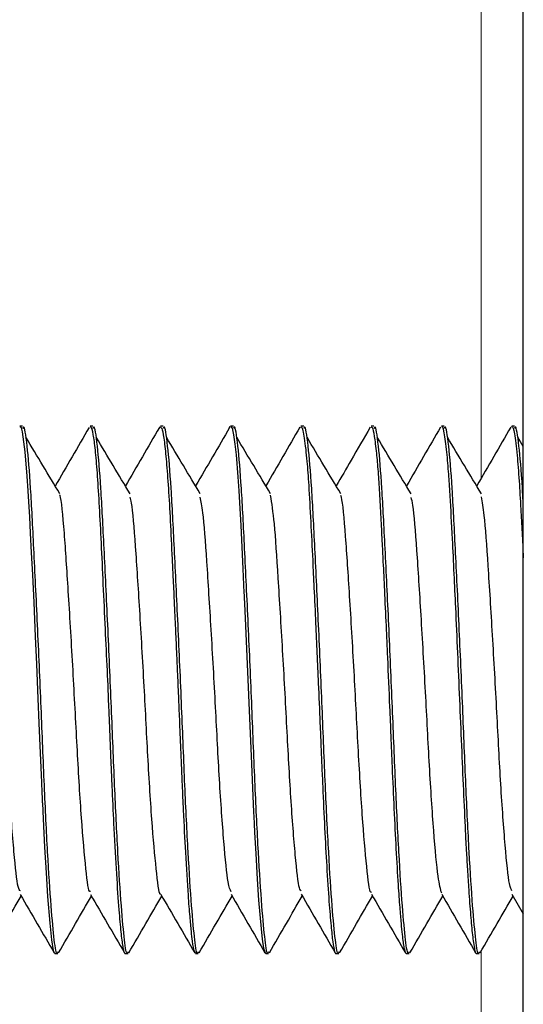
# Model space of a CAD drawing. Units: inches. Extents: x 0.3 to 10.7, y 0.4 to 8.2.
# Drawn here: x 6.5 to 6.5, y 7.7 to 7.8 of the extents above; entities that cross this region are included whole.
import ezdxf

# ---------------------------------------------------------------- set-up
doc = ezdxf.new("R2010")
doc.units = ezdxf.units.IN
doc.header["$MEASUREMENT"] = 0
doc.linetypes.add('PHANTOM', pattern=[0.49999999999999994, 0.25, -0.05, 0.05, -0.05, 0.05, -0.05])

msp = doc.modelspace()

# ---------------------------------------------------------------- linework, layer by layer
at = {"color": 7, "linetype": 'Continuous', "lineweight": 25}
for p, q in [((6.468777245585167, 7.158281741822616), (6.468777245585167, 7.842500498919148)), ((6.457642880876964, 7.749991141345141), (6.457579668273868, 7.749991141345141)), ((6.459205302827733, 7.749991141345141), (6.459142676884526, 7.749991141345141)), ((6.460684272409217, 7.749958783385609), (6.460702165535847, 7.749990371354036)), ((6.460767871443474, 7.749991141345141), (6.460706272155074, 7.749991141345141)), ((6.462245374375233, 7.74996767494956), (6.4622556409233, 7.749985201413759)), ((6.462330293394242, 7.749991141345141), (6.462267080791146, 7.749991141345141)), ((6.463808089655947, 7.749960983360195), (6.463815129574621, 7.749981644788179)), ((6.463892862009982, 7.749991141345141), (6.463829209411969, 7.749991141345141)), ((6.46545528396075, 7.749991141345141), (6.46539177802771, 7.749991141345141)), ((6.467017852576491, 7.749991141345141), (6.466955079968312, 7.749991141345141)), ((6.468580421192232, 7.749991141345141), (6.46851867523886, 7.749991141345141)), ((6.468777245585167, 7.749541429873579), (6.468654193673339, 7.749747090831099)), ((6.468523368517976, 7.739594721445471), (6.468777245585167, 7.739156614839849)), ((6.458360805916766, 7.738272390054489), (6.458423578524945, 7.738272390054489)), ((6.459923227867534, 7.738272390054489), (6.459986147140686, 7.738272390054489)), ((6.46148608981322, 7.738272390054489), (6.461548569091454, 7.738272390054489)), ((6.463050125078684, 7.738272390054489), (6.463111137707195, 7.738272390054489)), ((6.464610640384812, 7.738272390054489), (6.464673559657963, 7.738272390054489)), ((6.466173209000552, 7.738272390054489), (6.466236128273704, 7.738272390054489)), ((6.467736070946238, 7.738272390054489), (6.467798550224472, 7.738272390054489))]:
    msp.add_line(p, q, dxfattribs=at)
at = {"color": 8, "linetype": 'PHANTOM', "lineweight": 18}
for p, q in [((6.467839763081711, 7.800827402413648), (6.467839763081711, 7.748837474672396)), ((6.467839763081711, 7.738327407752253), (6.467839763081711, 7.158281741822616))]:
    msp.add_line(p, q, dxfattribs=at)
at = {"color": 7, "linetype": 'Continuous', "lineweight": 25, "flags": 128}
for points in [[(6.457579668273868, 7.749988574708124), (6.457588761502156, 7.749987364722101), (6.457607387953648, 7.749956345080443), (6.457631147679174, 7.749871609392651), (6.457692453637629, 7.749425161216725), (6.457738213109011, 7.748882317487702), (6.457760212854868, 7.748559049555454), (6.457775319347024, 7.748309242441247), (6.457793065808682, 7.747979429584606), (6.457812278920064, 7.747612675488048), (6.457833985335976, 7.747183313781404), (6.457858331721392, 7.746687732839731), (6.457887664715868, 7.746072014952556), (6.457922277649349, 7.745318706988168), (6.457949557334212, 7.744704529083204), (6.457982850282942, 7.743944896191881), (6.458006170013551, 7.743392995900813), (6.458033889693331, 7.742728438577836), (6.458060876048249, 7.742082562705716), (6.458070702601398, 7.741846945427587), (6.458075689210458, 7.741730713436976), (6.458078182514989, 7.741673019103465), (6.458079355834768, 7.741644272768879), (6.458079942494658, 7.741629936267828), (6.458080235824602, 7.741622768017304), (6.458080382489575, 7.741620971371391), (6.458080382489575, 7.741620531376475), (6.458080382489575, 7.741620311379016), (6.458080382489575, 7.741620293045894), (6.458080382489575, 7.741620293045894), (6.458080382489575, 7.741620274712773), (6.458080382489575, 7.741620256379651), (6.458080382489575, 7.741620054715314), (6.458080382489575, 7.741619266391088), (6.458088889057973, 7.741437841820253), (6.458105462199852, 7.741103317351375), (6.458130101915212, 7.740634942762078), (6.458163101533998, 7.740066744325955), (6.458197714467479, 7.739540620403783), (6.458245087253558, 7.738946278936334), (6.458284100136211, 7.738576041546681), (6.458324286338644, 7.738339159283165), (6.45834379277997, 7.73828579156634), (6.458360805916766, 7.738280713291672)], [(6.462267080791146, 7.749988024714478), (6.462272947390041, 7.749989509697323), (6.462298467095235, 7.749946848523481), (6.462332346703855, 7.749804216837842), (6.462362999683083, 7.749591570961011), (6.462388226058332, 7.749355202024899), (6.462427825600875, 7.74887199594027), (6.46244850536198, 7.74856042453957), (6.462471971757561, 7.748168242403425), (6.462492944848612, 7.747786821809628), (6.462540317634691, 7.746827101229735), (6.46256495735005, 7.746292507405409), (6.462567450654581, 7.746236866381512), (6.462567890649498, 7.746228029816926), (6.462567890649498, 7.746227058161484), (6.462567890649498, 7.746226948162755), (6.462567890649498, 7.746226911496512), (6.462567890649498, 7.74622689316339), (6.462567890649498, 7.74622689316339), (6.462567890649498, 7.746226856497147), (6.462567890649498, 7.746226379835987), (6.462568037314471, 7.746224491524467), (6.462568183979442, 7.746220714901429), (6.462568917304305, 7.746205608409274), (6.462570383954028, 7.746175322092477), (6.462576103887951, 7.746053571832279), (6.462598690293698, 7.745557789226269), (6.462643569775246, 7.744536817687286), (6.462687422601988, 7.7435032512938), (6.462730395438895, 7.742489246341005), (6.462777621560002, 7.741415695409424), (6.462782461504091, 7.741312223271409), (6.46278979475271, 7.741165173303477), (6.462800207965748, 7.740961308991868), (6.462825141011053, 7.740497884345388), (6.46285946061459, 7.739924314304652), (6.46289084691868, 7.739461256320604), (6.462915926628956, 7.739138006721478), (6.462944232968626, 7.738822493699645), (6.462969606008848, 7.738591478035024), (6.46299996565813, 7.73839536863383), (6.463044405144762, 7.738273911703577), (6.463050125078684, 7.73828247327134)]]:
    msp.add_lwpolyline(points, dxfattribs=at)
at = {"color": 7, "linetype": 'Continuous', "lineweight": 25}
for points, knots in [([(6.458423578524945, 7.738307094653578), (6.458419146058324, 7.738296165433984), (6.458391540998628, 7.738228099098666), (6.45834632204158, 7.738539526952684), (6.458275483232914, 7.739267508986574), (6.458198025633358, 7.74047272231367), (6.458122921987919, 7.74200140575808), (6.458054964797635, 7.743759056774867), (6.4579731182384, 7.745602437082098), (6.457891212903287, 7.747300138351941), (6.457820948345828, 7.748696718181513), (6.457743439843433, 7.749614784888186), (6.457680515671732, 7.75003382372238), (6.457648997848689, 7.74995571884008), (6.457642880876964, 7.749940560262791)], [0, 0, 0, 0, 0.01648422805665362, 0.1026624988871363, 0.1948798838797241, 0.2894526818362582, 0.3823347221454069, 0.4788856446176856, 0.5794135617902434, 0.6801400328729744, 0.7768527237699866, 0.8760956534553191, 0.9759526734016547, 1, 1, 1, 1]), ([(6.459120237143752, 7.749968371608179), (6.458994362961713, 7.749750948057643), (6.458742716421286, 7.749316276837432), (6.458490910978424, 7.748881884801458), (6.458365059200966, 7.748664776667418)], [0, 0, 0, 0, 0.5002023148218046, 1, 1, 1, 1]), ([(6.459142676884526, 7.749970736580858), (6.459147392658622, 7.74997638364248), (6.459168043308284, 7.750001112454503), (6.459205713229773, 7.749838785210581), (6.459252448263086, 7.749490832224854), (6.459296341587538, 7.748975572465721), (6.459339591650823, 7.748313447385314), (6.459381598269434, 7.747517204408835), (6.459423236014868, 7.746607924044309), (6.459467151432488, 7.745647125169022), (6.459514417591459, 7.744698282379138), (6.459546525001834, 7.743934432239223), (6.459571871237237, 7.743316557565479), (6.459590391178355, 7.742855573061258), (6.459605732242978, 7.742472087520801), (6.459618843862351, 7.742166680174503), (6.459639351006783, 7.741698604928655), (6.459675650773744, 7.740943737289195), (6.45972667147017, 7.740017962497294), (6.459779352042589, 7.739255467797742), (6.45982637368595, 7.73872764557222), (6.459861576621151, 7.738456421531341), (6.459884838172365, 7.738343643976173), (6.459897279629594, 7.738306350052762), (6.459902270207275, 7.738293005881151), (6.45990581245638, 7.738287692841413), (6.459906110129431, 7.738286347643889), (6.459906291282108, 7.738286173053243), (6.459906100585571, 7.738286168327055), (6.459906364240981, 7.738286141688073), (6.459906361310601, 7.738286139494488), (6.459906361447232, 7.738286141886204), (6.459906361103684, 7.738286008868341), (6.459906362718417, 7.738286235895083), (6.459906342440072, 7.7382857612009), (6.459906582166601, 7.738285658471672), (6.459910868727345, 7.738278616054608), (6.459915692253548, 7.738271775120101), (6.459921285763201, 7.73827489878779), (6.459923227867534, 7.738275983346312)], [0, 0, 0, 0, 0.01833208614802465, 0.08027727386339724, 0.1364083249587091, 0.1925363370821008, 0.2486627489167594, 0.3047864016904981, 0.3616511254588358, 0.4190833504575897, 0.4704023327303807, 0.5182171298634285, 0.5432313731394289, 0.5716012887634505, 0.5945579722023778, 0.6079319488875703, 0.6240460260774953, 0.6762653679201105, 0.7455348394701601, 0.8140975790750994, 0.869829429108473, 0.9255577364467595, 0.9534471453717883, 0.9673950179931463, 0.9743693214722151, 0.9778564580840517, 0.9780744189924223, 0.9781288593848007, 0.9781560248348765, 0.978171850348097, 0.9781729088389369, 0.9781737805372758, 0.9781757884963289, 0.9782036918061033, 0.9783167919362257, 0.9785510237495026, 0.9790510412826127, 0.9927263800249718, 0.9999999999999999, 0.9999999999999999, 0.9999999999999999, 0.9999999999999999]), ([(6.459986147140686, 7.738307094653578), (6.459981714355557, 7.738296165426443), (6.45995410731222, 7.738228099044158), (6.459908954864611, 7.738539529013223), (6.459837801329749, 7.739267504098701), (6.459760643701944, 7.740472725203969), (6.459685538958564, 7.742001409774351), (6.459617272153109, 7.74375904785224), (6.459535803326979, 7.745602446228288), (6.459453585232399, 7.747300134089322), (6.459383320574396, 7.748696716242979), (6.459306120624849, 7.749614788280346), (6.459242925277626, 7.750033823715389), (6.459211417778325, 7.749955718802608), (6.459205302827733, 7.749940560262791)], [0, 0, 0, 0, 0.01648422279867784, 0.1026624661408694, 0.194880158654492, 0.2894525715623093, 0.3823345822448648, 0.4788857957331316, 0.5794133310972541, 0.6801401210058466, 0.7768527810544027, 0.8760953383271858, 0.9759526810720327, 1, 1, 1, 1]), ([(6.460682659094521, 7.749968114944477), (6.460556782483009, 7.749750745251894), (6.460305121385344, 7.749316164953147), (6.460053330505317, 7.748881877547089), (6.459927481151734, 7.748664813333662)], [0, 0, 0, 0, 0.5001830345534191, 0.9999999999999999, 0.9999999999999999, 0.9999999999999999, 0.9999999999999999]), ([(6.460706272155074, 7.749983404767847), (6.460719839278374, 7.749971439930575), (6.460748817578247, 7.749945883986642), (6.460793976315926, 7.749671475520091), (6.460840065842262, 7.749228613490589), (6.460883588408453, 7.748632086568427), (6.460926134202849, 7.747900101971399), (6.460955594961407, 7.747285722647439), (6.460973922959109, 7.746877370786492), (6.460988009172739, 7.746593987819275), (6.461006009230164, 7.746215245677226), (6.461027044573321, 7.745766894851609), (6.461043326386655, 7.74541100007315), (6.4610552478227, 7.745147303001093), (6.461068426090493, 7.7448489758729), (6.461086075204145, 7.744453077685196), (6.461108170972466, 7.743939502817511), (6.461129263961082, 7.743433508688062), (6.461148555945073, 7.742963712548738), (6.461167605567743, 7.742497820060799), (6.461189484147528, 7.741992501567791), (6.461221302895114, 7.741306600156641), (6.461265175263158, 7.740438375206198), (6.461313194081589, 7.739650846232511), (6.46135549690027, 7.739101640912427), (6.461386009188715, 7.73876860401456), (6.461417525042077, 7.738497428472364), (6.461448722980296, 7.738303368935648), (6.461474375102108, 7.738292271260004), (6.46148608981322, 7.738287203216699)], [0, 0, 0, 0, 0.05196968025493516, 0.111003117269798, 0.1672393696033008, 0.2230856093589712, 0.2789290496157589, 0.3347690990554807, 0.3443129933792715, 0.3549813061569405, 0.3866690475055639, 0.4114281296779607, 0.4318899635819776, 0.4464908207436091, 0.4552292941015098, 0.4811401379920647, 0.5113261812085005, 0.5388903086642975, 0.5638342754573342, 0.5888864885555298, 0.6170408552033965, 0.6506487308302652, 0.7112296532790079, 0.7840267124973825, 0.8292973860206214, 0.867848598063251, 0.9021292820819411, 0.9553047816033522, 0.9999999999999999, 0.9999999999999999, 0.9999999999999999, 0.9999999999999999]), ([(6.461548569091454, 7.738307094653578), (6.461544136539736, 7.738296165431004), (6.461516530950063, 7.738228099077124), (6.461471329783368, 7.738539527554233), (6.461400406983465, 7.739267505696737), (6.461323269804756, 7.740472729317982), (6.461247842343983, 7.742001401283103), (6.461179975384792, 7.743759057458834), (6.461098103330036, 7.745602436895059), (6.46101620487204, 7.747300138399845), (6.460945938531368, 7.748696718168498), (6.460868430517738, 7.749614784891868), (6.46080550623306, 7.750033823722204), (6.460773988414355, 7.749955718840051), (6.460767871443474, 7.749940560262791)], [0, 0, 0, 0, 0.01648422826756153, 0.1026625002006545, 0.1948798863731201, 0.2894523306567283, 0.3823347142426715, 0.4788856379502737, 0.5794135564090386, 0.6801400287805173, 0.7768527209149227, 0.8760956518700216, 0.9759526730939806, 1, 1, 1, 1]), ([(6.462245227710261, 7.749968444940665), (6.462119467250872, 7.749751118234504), (6.461868014127963, 7.74931658198025), (6.461616210810837, 7.748882482752776), (6.461490343097419, 7.748665491659159)], [0, 0, 0, 0, 0.5001348081636755, 1, 1, 1, 1]), ([(6.463111137707195, 7.738307094653578), (6.463106704922066, 7.738296165426443), (6.46307909787873, 7.738228099044158), (6.463033945431119, 7.738539529013223), (6.462962791896258, 7.739267504098701), (6.462885634268454, 7.740472725203969), (6.462810529525072, 7.742001409774351), (6.462742262719619, 7.74375904785224), (6.462660793893487, 7.745602446228288), (6.462578575798907, 7.747300134089322), (6.462508311140906, 7.748696716242979), (6.462431111191359, 7.749614788280346), (6.462367915844134, 7.750033823715389), (6.462336408344834, 7.749955718802608), (6.462330293394242, 7.749940560262791)], [0, 0, 0, 0, 0.01648422279867784, 0.1026624661408694, 0.194880158654492, 0.2894525715623093, 0.3823345822448648, 0.4788857957331316, 0.5794133310972541, 0.6801401210058466, 0.7768527810544027, 0.8760953383271858, 0.9759526810720327, 1, 1, 1, 1]), ([(6.463808236320919, 7.749969398262985), (6.463682464009747, 7.749752145540642), (6.463430988707709, 7.749317759836347), (6.463179305358716, 7.748883730049801), (6.463053498373049, 7.748666774977667)], [0, 0, 0, 0, 0.5001378272685754, 1, 1, 1, 1]), ([(6.463829209411969, 7.749980691465859), (6.463834321601585, 7.749982515851872), (6.463849192840282, 7.749987822947645), (6.463874710117701, 7.749905257374575), (6.463905717866189, 7.74974039895729), (6.463935392602172, 7.749504207387745), (6.463970291294996, 7.749165409304346), (6.464006627980235, 7.748656068854435), (6.464046952889795, 7.747916227991001), (6.464087099432671, 7.74712489895297), (6.464124442089867, 7.746358064074519), (6.464166009175083, 7.745453041741389), (6.464210660681055, 7.744431738163362), (6.464246350505504, 7.743596571986359), (6.464266131399086, 7.743147651957216), (6.464278843574776, 7.742833078582152), (6.464294826686185, 7.742450222659389), (6.464322263312811, 7.741817096280663), (6.464358475210735, 7.741041031650198), (6.46440526443036, 7.74016716012625), (6.464453950779159, 7.739429809122962), (6.464499362217516, 7.738877633374905), (6.464540434866381, 7.738505207123781), (6.464570703499114, 7.738338497688573), (6.464593418041842, 7.738284221622662), (6.464605091879077, 7.738265375942087), (6.464610542722481, 7.738272644814232), (6.464610640384812, 7.738272775050041)], [0, 0, 0, 0, 0.01994810655473628, 0.05802857023580236, 0.09611082546861917, 0.1341945073776409, 0.1662941045126073, 0.217668927068122, 0.2800963382962847, 0.3364982753121145, 0.3734886960999002, 0.4191354614068803, 0.4918895962676125, 0.5401402997081822, 0.555057601908277, 0.5659373653960718, 0.5923893378147423, 0.6194103969517655, 0.6751057953099722, 0.7330688227247479, 0.796351004257318, 0.8524851903053074, 0.90403740572557, 0.9588805513753718, 0.9770371303930603, 0.9995885760761721, 1, 1, 1, 1]), ([(6.464673559657963, 7.738307094653578), (6.464669125789213, 7.738296165410957), (6.46464151208378, 7.73822809914572), (6.464596586230358, 7.738539530455715), (6.464525322257738, 7.739267503228013), (6.464448280435623, 7.740472729588842), (6.464372827038135, 7.742001401202904), (6.464304968854096, 7.743759057501959), (6.464223088293856, 7.745602436803982), (6.464141214537905, 7.7473001387144), (6.464070860682749, 7.748696715435258), (6.4639936852041, 7.749614788508891), (6.463930484200475, 7.750033823704405), (6.463898976918413, 7.749955718800822), (6.463892862009982, 7.749940560262791)], [0, 0, 0, 0, 0.01648422779252433, 0.1026621752312176, 0.1948798956819171, 0.289452337240167, 0.3823347181494554, 0.4788856390746841, 0.5794135546364677, 0.6801400241052432, 0.7768527134526134, 0.8760953007906354, 0.9759526737869686, 0.9999999999999999, 0.9999999999999999, 0.9999999999999999, 0.9999999999999999]), ([(6.465371538261522, 7.74997099324456), (6.465230132333887, 7.749726742181124), (6.464978729107202, 7.749292492312708), (6.46472706042383, 7.748858521614686), (6.464616946978625, 7.748668644956065)], [0, 0, 0, 0, 0.562466637758539, 1, 1, 1, 1]), ([(6.46539177802771, 7.74996780328141), (6.465399862586262, 7.749971476532178), (6.465422704108525, 7.74998185466707), (6.465453911368134, 7.749827081785827), (6.465485488405109, 7.749608189930552), (6.465507406227054, 7.749413080937907), (6.465528434921088, 7.749201440967457), (6.465550238134785, 7.748921431594485), (6.465576411962669, 7.74852194687579), (6.465604675074021, 7.748001466737783), (6.465631771609052, 7.7474792046011), (6.465658587772279, 7.746939259926222), (6.465689191927329, 7.746313939188278), (6.465721685013833, 7.745597839855597), (6.465760344757047, 7.744727772246895), (6.46579595112136, 7.743901072328719), (6.465831223020496, 7.743089161838938), (6.465862185475154, 7.742323714253334), (6.465900605936561, 7.741466958100736), (6.465944981753299, 7.740573911305561), (6.46598837890547, 7.739844473318072), (6.466026492386911, 7.739309201208195), (6.466056413402815, 7.73894885446139), (6.466088391651402, 7.738627784853985), (6.466121389822187, 7.738391479916356), (6.46614965987903, 7.738283156966464), (6.466167409830981, 7.738275690963759), (6.466173209000552, 7.738273251711202)], [0, 0, 0, 0, 0.03126402100710397, 0.08833108540589353, 0.1168951210077707, 0.145460094244781, 0.1674190864365654, 0.1900551352987835, 0.2311644541953156, 0.2731796745547465, 0.3089493074736879, 0.3384719881638239, 0.376600104766786, 0.4218466331691348, 0.4609544518502145, 0.5206720185449636, 0.5558489537095102, 0.594124434310496, 0.6487476402041656, 0.7056365811787215, 0.7647911954198618, 0.8087587735225553, 0.8458625564931522, 0.8783922997146206, 0.9332254538367087, 0.9781837766487249, 1, 1, 1, 1]), ([(6.466236128273704, 7.738307094653578), (6.466231695488591, 7.738296165426443), (6.46620408844535, 7.738228099044158), (6.466158935994523, 7.73853952901322), (6.466087782474863, 7.739267504098708), (6.466010624789133, 7.740472725203941), (6.465935520261804, 7.742001409774455), (6.465867252610901, 7.743759047851822), (6.465785787094603, 7.74560244622992), (6.465703556691186, 7.747300134083328), (6.465633336588438, 7.74869671626459), (6.465555967340641, 7.74961478709633), (6.465493249403568, 7.75003382327928), (6.465461454732545, 7.749955718910998), (6.46545528396075, 7.749940560262791)], [0, 0, 0, 0, 0.01648422310662885, 0.1026624680587645, 0.1948801622951576, 0.2894525769697352, 0.3823345893874717, 0.4788858046794658, 0.5794133419215998, 0.6801401337119258, 0.7768527955672254, 0.8760953546940143, 0.9759523446544313, 1, 1, 1, 1]), ([(6.466934986867097, 7.749972954888565), (6.466809271950695, 7.749755733951438), (6.466557896564216, 7.749321386154174), (6.466306211073042, 7.748887379562933), (6.4661803955842, 7.748670423268855)], [0, 0, 0, 0, 0.5001082968435507, 1, 1, 1, 1]), ([(6.466955079968312, 7.749987419721466), (6.466955665358378, 7.749988653724362), (6.466970400765896, 7.750019715979451), (6.466998497783639, 7.749919681966173), (6.467034182302084, 7.74972788482606), (6.467061960468489, 7.749497599363902), (6.467085862336162, 7.749249119728924), (6.467105894504382, 7.749004076405638), (6.467124602674552, 7.748741896035208), (6.467153504327502, 7.748280077721295), (6.467189678016337, 7.747603821455546), (6.467230989770777, 7.746745891057524), (6.467271014229985, 7.745896710108933), (6.467312941360176, 7.74495861021705), (6.467357378430871, 7.743919172875555), (6.467400952007218, 7.742886241220532), (6.467444459568828, 7.741892479494798), (6.467475106521108, 7.741217628998661), (6.467496592153747, 7.740786054279601), (6.467512336699546, 7.740501076282158), (6.467534682972585, 7.740112710854321), (6.467559752672233, 7.739723787613329), (6.467590422016642, 7.73928792064943), (6.46762605479733, 7.738859848402737), (6.4676630906657, 7.738530712442759), (6.467695252999989, 7.738349467622668), (6.467717779744904, 7.738279449697487), (6.467731469736573, 7.738275483181264), (6.467736070946238, 7.738274150034157)], [0, 0, 0, 0, 0.002418584616115597, 0.0608804830253844, 0.09974580810910402, 0.1343249131826847, 0.164232661304985, 0.1894668904480824, 0.2100269462181365, 0.2370385380177087, 0.3060364699249148, 0.3551559946488739, 0.3988443127136818, 0.4551548259174827, 0.5114642650967134, 0.5677713708553077, 0.624077286337444, 0.6803827048861314, 0.6910431845763275, 0.7084487758347237, 0.7377967645948078, 0.773844695719301, 0.7996695973695789, 0.8522196975246406, 0.9075289695732625, 0.9444255249408845, 0.9813214048692586, 1, 1, 1, 1]), ([(6.467798550224472, 7.738307094653578), (6.467794116357207, 7.73829616541102), (6.46776650266102, 7.738228099146177), (6.467721576497187, 7.738539530442926), (6.467650313991683, 7.73926750327783), (6.467573266578989, 7.740472729400098), (6.467497834033864, 7.742001401903974), (6.467429894332772, 7.743759052600993), (6.467348333244481, 7.74560244547442), (6.467266140060406, 7.747300134282406), (6.46719586894321, 7.748696716190521), (6.467118670764067, 7.749614788295189), (6.467055475007617, 7.750033823714675), (6.467023967524034, 7.749955718802492), (6.467017852576491, 7.749940560262791)], [0, 0, 0, 0, 0.01648422777255273, 0.1026621751068364, 0.1948798954458089, 0.2894523368894787, 0.3823347176862348, 0.4788856384944864, 0.5794132041913334, 0.6801400244927722, 0.7768527137229693, 0.8760953009407532, 0.9759526738161035, 1, 1, 1, 1]), ([(6.468498435472672, 7.74997465986887), (6.468372653953005, 7.749757435287338), (6.468121172318384, 7.749323126710145), (6.46786959308721, 7.748888983115351), (6.467743844189775, 7.748671981584187)], [0, 0, 0, 0, 0.5001618502096445, 1, 1, 1, 1]), ([(6.46851867523886, 7.749979389814229), (6.468521069218865, 7.749983064679111), (6.468541034542498, 7.750013712331355), (6.468571610285751, 7.749882436708508), (6.468609603166986, 7.749632728239104), (6.468645622277407, 7.74929981358098), (6.468683452771439, 7.748821710821874), (6.468718133111971, 7.748220222168623), (6.468748648624927, 7.747640215453391), (6.468767675331756, 7.747259728241647), (6.468777245585167, 7.74706834677618)], [0, 0, 0, 0, 0.02745834074849173, 0.2289971754329657, 0.3451131568453087, 0.4536773573052405, 0.6282580105527338, 0.7806264791713385, 0.8896571958130622, 1, 1, 1, 1]), ([(6.468777245585167, 7.748246744829891), (6.468770822899549, 7.748370792469273), (6.46874004109817, 7.748965311650832), (6.468680965184856, 7.749594542420268), (6.468618056706703, 7.750034796658995), (6.468586538280933, 7.749955876976342), (6.468580421192232, 7.749940560262791)], [0, 0, 0, 0, 0.1049560532050878, 0.5030195428328526, 0.9035461491079839, 1, 1, 1, 1]), ([(6.458469044666383, 7.748490337015894), (6.458343632839878, 7.748699399004137), (6.458092804971589, 7.749117530007509), (6.457842136410093, 7.749537234872125), (6.457716800023044, 7.749747090831099)], [0, 0, 0, 0, 0.4999915972678633, 1, 1, 1, 1]), ([(6.460031613282124, 7.748490337015894), (6.459906210611111, 7.748699404138372), (6.459655388786786, 7.749117565862064), (6.459404616404487, 7.749537239982048), (6.459279221973812, 7.749747090831099)], [0, 0, 0, 0, 0.4999671434095024, 1, 1, 1, 1]), ([(6.461594035232892, 7.748490337015894), (6.461468690604705, 7.748699409272953), (6.461217972607586, 7.749117601726042), (6.460967194178122, 7.749537245094315), (6.460841790589553, 7.749747090831099)], [0, 0, 0, 0, 0.4999426831220617, 1, 1, 1, 1]), ([(6.463156603848633, 7.748490337015894), (6.463031201177619, 7.748699404138372), (6.462780379353295, 7.749117565862064), (6.462529606970996, 7.749537239982048), (6.462404212540322, 7.749747090831099)], [0, 0, 0, 0, 0.4999671434095024, 1, 1, 1, 1]), ([(6.464719025799401, 7.748490337015894), (6.464593681171213, 7.748699409272953), (6.464342963174095, 7.749117601726042), (6.464092184744629, 7.749537245094315), (6.463966781156062, 7.749747090831099)], [0, 0, 0, 0, 0.4999426831220617, 1, 1, 1, 1]), ([(6.466281594415141, 7.748490337015894), (6.466156191744129, 7.748699404138372), (6.465905369919804, 7.749117565862064), (6.465654597537505, 7.749537239982048), (6.46552920310683, 7.749747090831099)], [0, 0, 0, 0, 0.4999671434095024, 1, 1, 1, 1]), ([(6.46784401636591, 7.748490337015894), (6.467718671737723, 7.748699409272953), (6.467467953740604, 7.749117601726042), (6.46721717531114, 7.749537245094315), (6.467091771722571, 7.749747090831099)], [0, 0, 0, 0, 0.4999426831220617, 1, 1, 1, 1]), ([(6.457591694801604, 7.739663855646826), (6.457574968913454, 7.739679101797584), (6.457528030755586, 7.739721887342046), (6.457450430903376, 7.74048195030675), (6.457348777444401, 7.741773016604661), (6.457264246250938, 7.743422357156168), (6.457168152959774, 7.745167176380628), (6.457068799208858, 7.74674920812002), (6.456991067364802, 7.747947048047671), (6.456932559570262, 7.748287707200583), (6.456906036055726, 7.748442139239345)], [0, 0, 0, 0, 0.07502341424127279, 0.210539543825099, 0.3491402758912825, 0.4822474496288132, 0.6192135694269392, 0.7572013825064269, 0.8899313722008109, 1, 1, 1, 1]), ([(6.459153530092482, 7.739653937428069), (6.459144360297398, 7.739648655413453), (6.459104224125856, 7.739625536047887), (6.459039849799836, 7.740223768338375), (6.458937455065248, 7.741375887093546), (6.458848485120687, 7.742965375519331), (6.458758019617816, 7.744698656456505), (6.458656396452934, 7.746371583780539), (6.458571074873081, 7.747665317276806), (6.458505869407609, 7.748391710010433), (6.458471391871846, 7.74846567284597), (6.458469337996328, 7.748470078916584)], [0, 0, 0, 0, 0.03959529314239324, 0.1733085050808729, 0.3121994559092917, 0.4470277476250857, 0.5822382962818353, 0.7210797954240441, 0.8545666926673822, 0.9913363323997536, 1, 1, 1, 1]), ([(6.460714485393527, 7.739595674767791), (6.460713751205074, 7.739594370002512), (6.460682052637572, 7.739538036795273), (6.460627867089176, 7.740010887600588), (6.460527329671498, 7.741005574287056), (6.460432300353361, 7.742519078129076), (6.460347026881018, 7.744231932073117), (6.460245412052042, 7.745945291138025), (6.460154779168757, 7.74736272240037), (6.460086124889806, 7.74823655420573), (6.460042798728655, 7.74838143073092), (6.460031759947096, 7.748418342847576)], [0, 0, 0, 0, 0.003152375273203922, 0.1361037210411377, 0.2744728127162019, 0.4113711911667304, 0.5448676857970464, 0.6837542907996109, 0.8191147757649397, 0.9539134687996552, 1, 1, 1, 1]), ([(6.46227778733413, 7.739645760855859), (6.462256219666807, 7.739692595859801), (6.462205034377017, 7.739803746649238), (6.462117649859729, 7.740698086030028), (6.462018167560017, 7.742078978270508), (6.461934603987021, 7.743764050338154), (6.461835305364775, 7.745501291999463), (6.461738930088558, 7.747021202238359), (6.461666275511009, 7.748073280909344), (6.461613883208761, 7.748320101875472), (6.461593741902948, 7.748414987886333)], [0, 0, 0, 0, 0.09982620023741397, 0.2369117119429972, 0.3751673446511544, 0.5081022455027004, 0.6462578554331985, 0.7834981636770609, 0.916769649212366, 1, 1, 1, 1]), ([(6.463839915954953, 7.739668255595998), (6.463825684746577, 7.739675516346461), (6.463780978298458, 7.739698325538436), (6.463707643184144, 7.740409402745253), (6.463605753996145, 7.741664067880517), (6.463520098134435, 7.743298552722836), (6.463425602457734, 7.745043652139636), (6.463325239206856, 7.746645759543312), (6.463245550989499, 7.747899414893201), (6.46318472932769, 7.748278260280053), (6.463155870523771, 7.748458015722605)], [0, 0, 0, 0, 0.06317076123584454, 0.198446982524813, 0.337505106384338, 0.4712521615132774, 0.608116765871718, 0.7467112559270443, 0.8798189660883486, 1, 1, 1, 1]), ([(6.465400724591025, 7.739642240896521), (6.465394570085255, 7.739636850525272), (6.465357393755309, 7.739604289954588), (6.465296821767621, 7.740163472855122), (6.465194870599278, 7.74127389079263), (6.465103987045816, 7.742844892974631), (6.465015240017691, 7.74457442564373), (6.464913301762452, 7.746259003538345), (6.464827054064512, 7.747588372473603), (6.464760370691812, 7.748350691721741), (6.464723869243452, 7.748440589120586), (6.464719465794318, 7.74845143413197)], [0, 0, 0, 0, 0.02655491751475508, 0.1604051425538214, 0.2997073373180015, 0.4356151592688452, 0.5707210831289582, 0.7101264037876385, 0.8444639145566312, 0.9812364913890919, 1, 1, 1, 1]), ([(6.466962413216931, 7.739612907902045), (6.466936249049811, 7.739704451933889), (6.466880708510622, 7.739898778963844), (6.466785044694348, 7.740935304644629), (6.466688308203912, 7.742395627166275), (6.466603939371229, 7.744107821269432), (6.466502793023284, 7.745827871819534), (6.466410462363342, 7.747275058724441), (6.466340923933686, 7.748193821085587), (6.466295093128863, 7.748362940027979), (6.466281594415141, 7.748412751245504)], [0, 0, 0, 0, 0.1234061699556048, 0.2619630575906357, 0.3997516360418198, 0.533421950693967, 0.6726492195368334, 0.8090299306224665, 0.9437528905288101, 1, 1, 1, 1]), ([(6.468524688502727, 7.739665120632213), (6.468506085163363, 7.739697506936782), (6.468457676735479, 7.739781780521132), (6.468375065954435, 7.74061772414315), (6.468274668091236, 7.74196546693768), (6.468190915472813, 7.743638840570296), (6.468092659654172, 7.745379870163988), (6.467995277421404, 7.746923736284088), (6.46792081078775, 7.748027822412559), (6.467866100356252, 7.748307104073046), (6.467843576370993, 7.748422082804372)], [0, 0, 0, 0, 0.08570115302734357, 0.223006096085081, 0.3621948275398234, 0.495849631667655, 0.6343717150510674, 0.7726847026105305, 0.9064155359893905, 1, 1, 1, 1]), ([(6.456879929690642, 7.738288999862611), (6.457005698314338, 7.738506202777373), (6.457249338372288, 7.738926970129227), (6.457493215241143, 7.739347482526383), (6.45761120124293, 7.739550923618093)], [0, 0, 0, 0, 0.5162066728916094, 1, 1, 1, 1]), ([(6.457590081486908, 7.739587333197487), (6.457715888401002, 7.739370275897056), (6.457967571320012, 7.738936042092362), (6.458219047051875, 7.738501725938155), (6.458344819434777, 7.738284508247832)], [0, 0, 0, 0, 0.4998627423397429, 1, 1, 1, 1]), ([(6.458442498306383, 7.738288999862611), (6.45856827627814, 7.738506197361667), (6.458811919510363, 7.738926928432146), (6.459055694293798, 7.739347465543528), (6.459173623193698, 7.739550905284972)], [0, 0, 0, 0, 0.5162383153858122, 1, 1, 1, 1]), ([(6.459152503437676, 7.739587553194945), (6.459278302882431, 7.73937045256047), (6.459529989855349, 7.738936099280007), (6.459781559304702, 7.738501743707247), (6.459907388050517, 7.73828448991471)], [0, 0, 0, 0, 0.4998250139690638, 1, 1, 1, 1]), ([(6.460004920257151, 7.738288999862611), (6.460130687420147, 7.738506203625488), (6.460374319350803, 7.73892696347118), (6.460618204526406, 7.739347458825316), (6.460736191809439, 7.73955088695185)], [0, 0, 0, 0, 0.5162178974554088, 1, 1, 1, 1]), ([(6.460714632058499, 7.739588103188591), (6.460840490188605, 7.739370970062982), (6.461092284869466, 7.73893656851879), (6.461343844398227, 7.738502114549962), (6.461469663336313, 7.738284819910898)], [0, 0, 0, 0, 0.4998442765998104, 1, 1, 1, 1]), ([(6.461567488872891, 7.738288999862611), (6.461693264652961, 7.738506198631705), (6.461936895688787, 7.738926918432171), (6.462180682937348, 7.739347429990361), (6.462298613760208, 7.739550850285607)], [0, 0, 0, 0, 0.5162551628288402, 1, 1, 1, 1]), ([(6.462276614014351, 7.739588983178426), (6.462402473032326, 7.739371813373216), (6.462654273048337, 7.738937332306162), (6.462905827244214, 7.738502798973372), (6.463031645292165, 7.738285461570152)], [0, 0, 0, 0, 0.4998372119701648, 1, 1, 1, 1]), ([(6.46312991082366, 7.738288999862611), (6.463255744209123, 7.738506193584192), (6.463499472666144, 7.738926879163305), (6.463743259207929, 7.739347413333633), (6.463861182375948, 7.739550831952486)], [0, 0, 0, 0, 0.5162851601428335, 1, 1, 1, 1]), ([(6.463838302640257, 7.739590138165084), (6.463964212961814, 7.739372945858132), (6.464216125269314, 7.738938403125346), (6.464467762733657, 7.738503784796813), (6.464593627248016, 7.738286396559351)], [0, 0, 0, 0, 0.4998180629101189, 1, 1, 1, 1]), ([(6.464692479439401, 7.738288999862611), (6.464818254489115, 7.738506199055634), (6.465061881461048, 7.738926915102433), (6.465305672863169, 7.739347418139752), (6.465423604326716, 7.739550831952486)], [0, 0, 0, 0, 0.5162607765408728, 1, 1, 1, 1]), ([(6.465399991266163, 7.739591549815443), (6.465525892394774, 7.739374323266039), (6.465777798395272, 7.738939691171272), (6.466029539932507, 7.738505027756959), (6.466155462538895, 7.738287606545374)], [0, 0, 0, 0, 0.4997940833626698, 0.9999999999999999, 0.9999999999999999, 0.9999999999999999, 0.9999999999999999]), ([(6.466254901390169, 7.738288999862611), (6.46638073550599, 7.738506193160262), (6.466624468027813, 7.738926882492514), (6.466868250415377, 7.739347425184097), (6.466986172942457, 7.739550850285607)], [0, 0, 0, 0, 0.5162795464486365, 1, 1, 1, 1]), ([(6.466961679892069, 7.739593108130774), (6.467087581849186, 7.739375872503442), (6.467339492828179, 7.738941216515512), (6.467591229389051, 7.738506491445282), (6.467717151164801, 7.738289036528854)], [0, 0, 0, 0, 0.4997874948566851, 1, 1, 1, 1]), ([(6.467817470005909, 7.738288999862611), (6.467943237899277, 7.738506203201411), (6.468186873893596, 7.73892696680014), (6.468430754915778, 7.73934747067585), (6.468548741558198, 7.739550905284972)], [0, 0, 0, 0, 0.5162122851337165, 1, 1, 1, 1])]:
    msp.add_open_spline(points, degree=3, knots=knots, dxfattribs=at)

doc.saveas('drawing.dxf')
